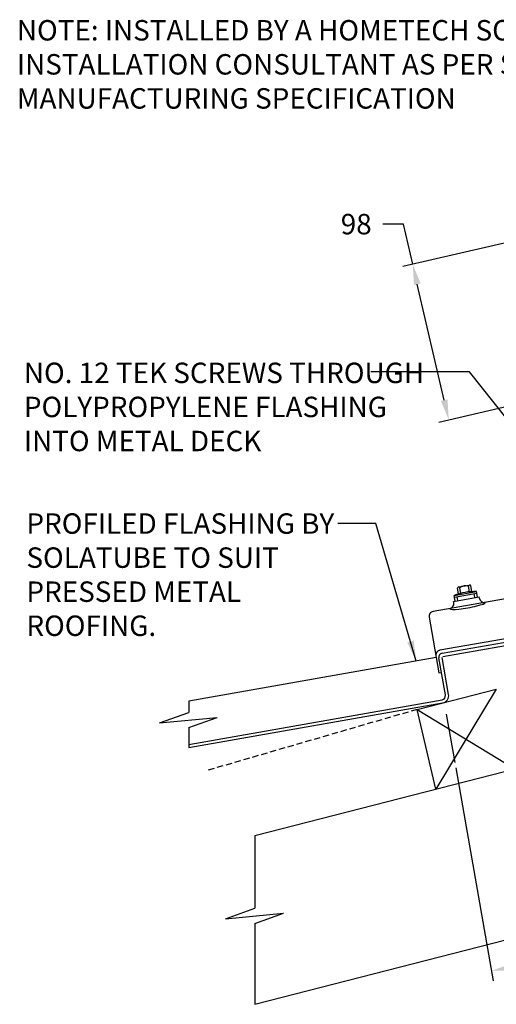
# Model space of a CAD drawing. Extents: x -1970 to 830, y 234 to 3260.
# Drawn here: x -445 to -153, y 1244 to 1847 of the extents above; entities that cross this region are included whole.
import ezdxf

# ---------------------------------------------------------------- set-up
doc = ezdxf.new("R2010")
doc.units = 0
doc.header["$LTSCALE"] = 5
doc.linetypes.add('HIDDEN', pattern=[0.375, 0.25, -0.125])
doc.layers.get('0').update_dxf_attribs({"linetype": 'CONTINUOUS'})
doc.layers.get('DEFPOINTS').update_dxf_attribs({"linetype": 'CONTINUOUS'})
for name, color, linetype in [('HOMETECH_ST250_C_TEXT', 7, 'CONTINUOUS'), ('HOMETECH_ST400_D_HIDDEN_LI', 7, 'HIDDEN'), ('HOMETECH_ST400_D_NORMAL_LI', 7, 'CONTINUOUS'), ('HOMETECH_ST400_D_TEXT', 7, 'CONTINUOUS')]:
    doc.layers.add(name, color=color, linetype=linetype)
doc.styles.get("Standard").update_dxf_attribs({"font": 'romans.shx'})
doc.dimstyles.get("Standard").update_dxf_attribs({"dimtxt": 0.18, "dimasz": 0.18, "dimexe": 0.18, "dimexo": 0.0625, "dimgap": 0.09, "dimtad": 0, "dimtih": 1, "dimtoh": 1, "dimdec": 4, "dimzin": 0, "dimtxsty": 'STANDARD', "dimcen": 0.09, "dimazin": 3, "dimtfac": 1, "dimtdec": 4, "dimtofl": 0, "dimtmove": 0, "dimatfit": 3, "dimtolj": 1, "dimtzin": 0})

# ---------------------------------------------------------------- blocks, each defined once
blk = doc.blocks.new('*D21')
at = {"color": 0, "linetype": 'BYBLOCK'}
for p, q in [((-14.56, 1418.05), (8.43, 1287.7)), ((-178.25, 1389.19), (-155.26, 1258.83)), ((-4.97, 1291.68), (-53.08, 1283.2)), ((-144.04, 1267.16), (-95.93, 1275.64))]:
    blk.add_line(p, q, dxfattribs=at)
for points in [[(-5.33, 1293.73), (-4.61, 1289.63), (7.34, 1293.85)], [(-144.4, 1269.21), (-143.68, 1265.11), (-156.35, 1264.99)]]:
    blk.add_solid(points, dxfattribs=at)
at = {"layer": 'DEFPOINTS', "color": 0, "linetype": 'BYBLOCK'}
for p in [(-15.1, 1421.13), (-178.79, 1392.27), (7.34, 1293.85)]:
    blk.add_point(p, dxfattribs=at)
at = {"color": 0, "linetype": 'BYBLOCK', "insert": (-74.5, 1279.42), "char_height": 12.5, "attachment_point": 5}
blk.add_mtext('\\A1;190', dxfattribs=at)
blk = doc.blocks.new('*D29')
at = {"color": 0, "linetype": 'BYBLOCK'}
for p, q in [((909.22, 1941.11), (896.72, 1941.11)), ((914.91, 1916.56), (909.22, 1941.11)), ((992.53, 1934.55), (908.82, 1915.15)), ((934.17, 1833.43), (917.73, 1904.39)), ((999.99, 1835.85), (930.91, 1819.84))]:
    blk.add_line(p, q, dxfattribs=at)
for points in [[(919.76, 1904.86), (915.7, 1903.92), (914.91, 1916.56)], [(936.2, 1833.9), (932.14, 1832.96), (936.99, 1821.25)]]:
    blk.add_solid(points, dxfattribs=at)
at = {"layer": 'DEFPOINTS', "color": 0, "linetype": 'BYBLOCK'}
for p in [(995.57, 1935.26), (914.91, 1916.56), (1003.03, 1836.55)]:
    blk.add_point(p, dxfattribs=at)
at = {"color": 0, "linetype": 'BYBLOCK', "insert": (880.35, 1941.11), "char_height": 12.5, "attachment_point": 5}
blk.add_mtext('\\A1;98', dxfattribs=at)

msp = doc.modelspace()

# ---------------------------------------------------------------- linework, layer by layer
at = {"layer": 'HOMETECH_ST400_D_HIDDEN_LI', "ltscale": 3}
msp.add_line((-201.83549, 1424.79675), (-330.64361, 1387.36437), dxfattribs=at)
at = {"layer": 'HOMETECH_ST400_D_NORMAL_LI'}
for p, q in [((-36.49339, 1512.06993), (-192.03473, 1484.6438)), ((-176.55143, 1499.7144), (-169.74545, 1500.91447)), ((-169.76718, 1496.75022), (-170.37329, 1500.18767)), ((-168.27706, 1496.87431), (-168.90689, 1500.44624)), ((-301.01129, 1244.46029), (672.16394, 1494.37959)), ((-186.52694, 1459.21388), (16.89378, 1495.08244)), ((-179.61115, 1490.89612), (-163.85423, 1493.67449)), ((-179.23411, 1494.51659), (-165.4468, 1496.94767)), ((-178.62634, 1491.06976), (-179.23411, 1494.51659)), ((-179.06046, 1493.53178), (-165.27316, 1495.96286)), ((-176.90293, 1491.37365), (-177.33705, 1493.83567)), ((-176.54945, 1495.41566), (-177.17928, 1498.98759)), ((-175.10676, 1495.8087), (-175.71287, 1499.24616)), ((-166.56245, 1493.19695), (-166.99657, 1495.65897)), ((-164.83904, 1493.50084), (-165.4468, 1496.94767)), ((-163.68058, 1492.68968), (-163.85423, 1493.67449)), ((-186.17965, 1457.24426), (17.35119, 1493.13224)), ((-179.4375, 1489.91131), (-179.61115, 1490.89612)), ((-53.8713, 1484.6355), (-187.86718, 1461.00841)), ((-194.46821, 1481.16843), (-188.47592, 1447.18443)), ((-190.12701, 1456.54824), (-341.49083, 1429.85871)), ((-184.56093, 1433.66716), (-188.55484, 1456.31774)), ((-182.59132, 1434.01446), (-186.58523, 1456.66503)), ((-188.47592, 1447.18443), (-186.99057, 1447.44634)), ((-201.83549, 1424.79675), (-153.39627, 1437.23634)), ((-153.39627, 1437.23634), (-190.41543, 1376.10708)), ((-341.5452, 1403.44803), (-186.58883, 1430.77102)), ((-341.49083, 1429.85871), (-341.49083, 1422.96111)), ((-341.49083, 1401.42676), (-186.24154, 1428.8014)), ((-359.47396, 1416.51936), (-341.49083, 1422.96111)), ((-190.41543, 1376.10708), (-201.83549, 1424.79675)), ((-201.83549, 1424.79675), (-141.97621, 1388.54666)), ((-184.01404, 1421.87988), (-178.79233, 1392.26612)), ((-359.47396, 1416.51936), (-324.10413, 1419.93118)), ((-341.49083, 1413.70308), (-324.10413, 1419.93118)), ((-341.49083, 1413.70308), (-341.49083, 1401.42676)), ((-301.01129, 1347.70516), (-87.23988, 1402.6034)), ((-301.01129, 1347.70516), (-301.01129, 1303.17356)), ((-318.99442, 1296.73182), (-301.01129, 1303.17356)), ((-318.99442, 1296.73182), (-283.62459, 1300.14363)), ((-301.01129, 1293.91553), (-283.62459, 1300.14363)), ((-301.01129, 1293.91553), (-301.01129, 1244.46029))]:
    msp.add_line(p, q, dxfattribs=at)
for centre, radius, start, end in [((-176.41943, 1498.96579), 0.76015, 21.64356776, 178.35643224), ((-172.04407, 1494.05121), 6.35984, 74.76926662, 125.23073338), ((-169.61345, 1500.16587), 0.76015, 21.64356776, 178.35643224), ((-165.88199, 1459.10433), 37.84584, 89.34114896, 110.65885104), ((-182.39193, 1489.39036), 3, 280, 10), ((-160.72616, 1493.21062), 3, 190, 280), ((-191.51379, 1481.68937), 3, 100, 190), ((-187.34623, 1458.05399), 3, 100, 190), ((-186.09282, 1456.75186), 2.5, 100, 190), ((-187.02295, 1433.23304), 2.5, 280, 10), ((-187.02295, 1433.23304), 4.5, 280, 10)]:
    msp.add_arc(centre, radius, start, end, dxfattribs=at)
msp.add_ellipse((-171.0381, 1488.34607), major_axis=(-10.83289, -1.91013), ratio=0.130658374, start_param=0, end_param=3.141592654, dxfattribs=at)

# ---------------------------------------------------------------- texts
at = {"layer": 'HOMETECH_ST250_C_TEXT', "insert": (-446.67512, 1846.44678), "char_height": 12.5, "width": 540.4461464, "attachment_point": 1}
msp.add_mtext('NOTE: INSTALLED BY A HOMETECH SOLATUBE CERTIFIED INSTALLATION CONSULTANT AS PER SOLATUBE INTERNATIONAL MANUFACTURING SPECIFICATION', dxfattribs=at)
at = {"layer": 'HOMETECH_ST400_D_TEXT', "char_height": 12.5, "attachment_point": 1}
for s, insert, width in [('NO. 12 TEK SCREWS THROUGH POLYPROPYLENE FLASHING INTO METAL DECK', (-442.39129, 1636.90989), 261.8830307), ('PROFILED FLASHING BY SOLATUBE TO SUIT PRESSED METAL ROOFING.', (-440.84047, 1544.74552), 198.135)]:
    msp.add_mtext(s, dxfattribs=dict(at, insert=insert, width=width))

# ---------------------------------------------------------------- dimensions: what is measured, and where the dimension line sits
at = {"layer": 'HOMETECH_ST250_C_TEXT'}
dim = msp.add_linear_dim(base=(-204.53923, 1697.08498), p1=(-116.41039, 1617.0734), p2=(-123.87171, 1715.77887), angle=103.04740801, dimstyle='STANDARD', override={"dimscale": 5, "dimtxt": 2.5, "dimasz": 2.5, "dimexe": 1.25, "dimexo": 0.625, "dimgap": 1.25, "dimdec": 0}, dxfattribs=at)
dim.commit()
dim.dimension.update_dxf_attribs({"geometry": '*D29', "text_midpoint": (-239.09614, 1721.62913), "dimtype": 160, "insert": (-1119.44486, -219.47969)})
dim = msp.add_aligned_dim(p1=(-178.79233, 1392.26612), p2=(-15.10015, 1421.12946), distance=-129.24202, text='190', dimstyle='STANDARD', override={"dimscale": 5, "dimtxt": 2.5, "dimasz": 2.5, "dimexe": 1.25, "dimexo": 0.625, "dimgap": 1.25}, dxfattribs=at)
dim.commit()
dim.dimension.update_dxf_attribs({"geometry": '*D21', "text_midpoint": (-74.5036, 1279.41925)})

# ---------------------------------------------------------------- leaders
at = {"layer": 'HOMETECH_ST400_D_TEXT'}
for points in [[(-78.6985, 1516.35241), (-169.83084, 1631.32997), (-230.05182, 1631.32997)], [(-202.37881, 1454.38791), (-227.04284, 1538.52733), (-250.40422, 1538.52733)]]:
    msp.add_leader(points, dimstyle='STANDARD', override={"dimscale": 5, "dimasz": 2.5}, dxfattribs=at)

doc.saveas('drawing.dxf')
